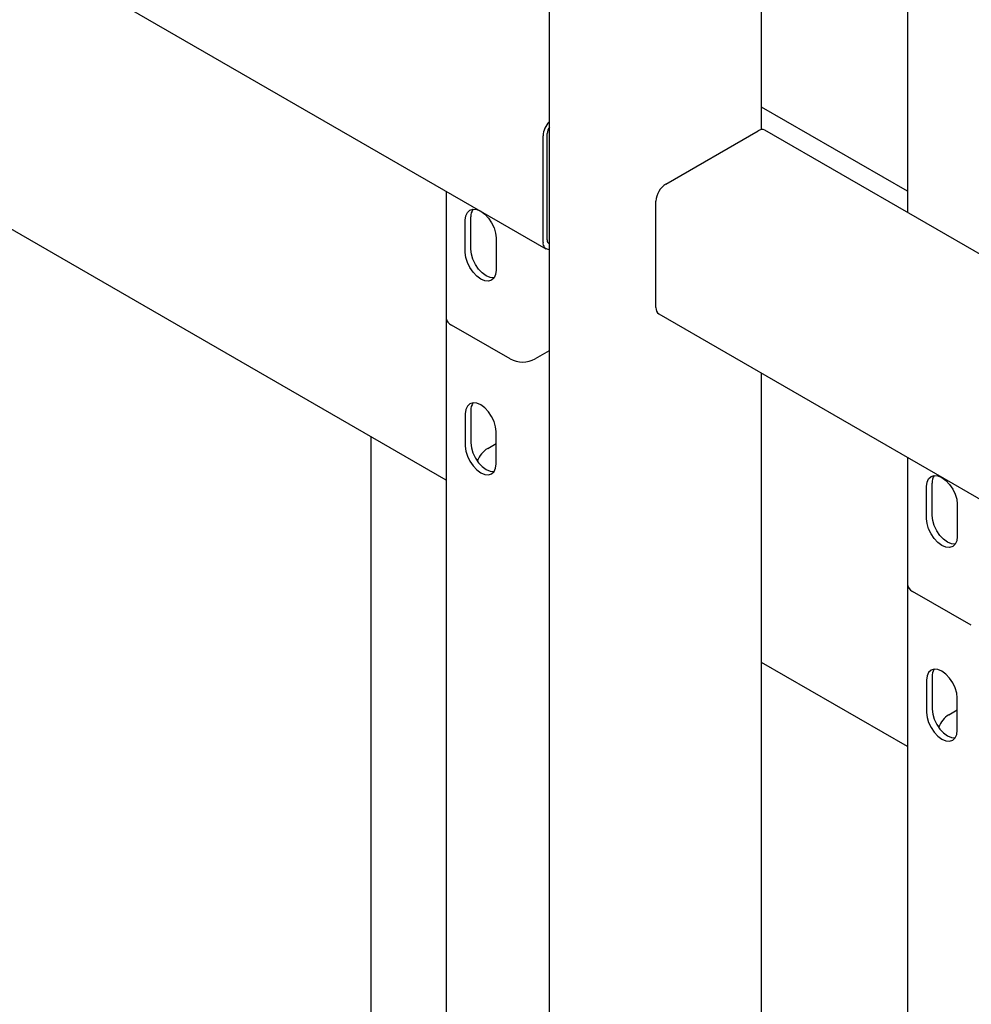
# Model space of a CAD drawing. Units: millimetres. Extents: x 0 to 1260, y 0 to 297.
# Drawn here: x 1139 to 1145, y 126 to 132 of the extents above; entities that cross this region are included whole.
import ezdxf

# ---------------------------------------------------------------- set-up
doc = ezdxf.new("R2010")
doc.units = ezdxf.units.MM
doc.linetypes.add('SLD-Solid', pattern=[0])
for name, color, linetype in [('НИША', 8, 'SLD-Solid'), ('РАМА3', 144, 'SLD-Solid'), ('ТРУБА', 6, 'SLD-Solid')]:
    doc.layers.add(name, color=color, linetype=linetype)

msp = doc.modelspace()

# ---------------------------------------------------------------- linework, layer by layer
at = {"layer": 'НИША', "linetype": 'SLD-Solid', "lineweight": 25}
for p, q in [((1141.6229, 128.838), (1134.2489, 133.0949)), ((1144.5397, 130.6651), (1143.6172, 131.1976)), ((1141.1482, 118.6082), (1141.1482, 129.112)), ((1144.5397, 127.1541), (1143.6172, 127.6867))]:
    msp.add_line(p, q, dxfattribs=at)
at = {"layer": 'РАМА3', "linetype": 'SLD-Solid', "lineweight": 25}
for p, q in [((1143.6172, 131.0553), (1143.6172, 135.8307)), ((1132.9271, 135.6862), (1142.2538, 130.3019)), ((1142.2755, 135.494), (1142.2755, 124.3073)), ((1142.2357, 130.342), (1142.2357, 131.0157)), ((1142.2622, 130.3573), (1142.2622, 131.031)), ((1143.0117, 130.7105), (1143.5951, 131.0473)), ((1153.0235, 125.634), (1143.6388, 131.0516)), ((1142.9499, 129.9297), (1142.9499, 130.6034)), ((1142.968, 129.8897), (1153.0018, 124.0972)), ((1143.6172, 123.4397), (1143.6172, 129.5149))]:
    msp.add_line(p, q, dxfattribs=at)
for centre, radius, start, end in [((1142.3734, 131.0082), 0.138, 135.25206, 176.91693), ((1142.3375, 131.0277), 0.0753, 145.38545, 177.52128), ((1143.6207, 131.0115), 0.044, 65.69288, 125.61758), ((1143.0842, 130.5973), 0.1345, 122.60548, 177.39452), ((1142.2726, 130.3356), 0.0375, 170.20529, 274.32107), ((1142.2856, 130.3544), 0.0236, 172.89807, 244.51494), ((1142.9927, 129.925), 0.0431, 173.70115, 234.98667)]:
    msp.add_arc(centre, radius, start, end, dxfattribs=at)
at = {"layer": 'ТРУБА', "linetype": 'SLD-Solid', "lineweight": 25}
for p, q in [((1144.5397, 135.3119), (1144.5397, 130.5316)), ((1141.6229, 130.6662), (1141.6229, 129.8652)), ((1141.7442, 130.4827), (1141.7476, 130.5098)), ((1141.7476, 130.5098), (1141.7573, 130.5313)), ((1141.7573, 130.5313), (1141.7727, 130.5456)), ((1141.7727, 130.5456), (1141.7929, 130.5519)), ((1141.7796, 130.299), (1141.7796, 130.5031)), ((1141.7929, 130.5519), (1141.8163, 130.5495)), ((1141.8163, 130.5495), (1141.8415, 130.5388)), ((1141.8415, 130.5388), (1141.8666, 130.5205)), ((1141.8666, 130.5205), (1141.8901, 130.4957)), ((1141.8901, 130.4957), (1141.9102, 130.4663)), ((1141.7442, 130.2785), (1141.7442, 130.4827)), ((1141.9102, 130.4663), (1141.9257, 130.4341)), ((1141.9257, 130.4341), (1141.9354, 130.4014)), ((1141.9354, 130.4014), (1141.9387, 130.3704)), ((1141.9387, 130.3704), (1141.9387, 130.1663)), ((1141.7476, 130.2476), (1141.7442, 130.2785)), ((1141.7573, 130.2149), (1141.7476, 130.2476)), ((1141.7829, 130.268), (1141.7796, 130.299)), ((1141.7926, 130.2353), (1141.7829, 130.268)), ((1141.7727, 130.1827), (1141.7573, 130.2149)), ((1141.7929, 130.1533), (1141.7727, 130.1827)), ((1141.8081, 130.2031), (1141.7926, 130.2353)), ((1141.8282, 130.1737), (1141.8081, 130.2031)), ((1141.8163, 130.1285), (1141.7929, 130.1533)), ((1141.8415, 130.1101), (1141.8163, 130.1285)), ((1141.8517, 130.1489), (1141.8282, 130.1737)), ((1141.8768, 130.1306), (1141.8517, 130.1489)), ((1141.902, 130.1199), (1141.8768, 130.1306)), ((1141.9254, 130.1175), (1141.902, 130.1199)), ((1141.9354, 130.1391), (1141.9257, 130.1177)), ((1141.9387, 130.1663), (1141.9354, 130.1391)), ((1141.8666, 130.0994), (1141.8415, 130.1101)), ((1141.8901, 130.0971), (1141.8666, 130.0994)), ((1141.9102, 130.1033), (1141.8901, 130.0971)), ((1141.9257, 130.1177), (1141.9102, 130.1033)), ((1141.9256, 130.1175), (1141.9254, 130.1175)), ((1141.6229, 129.8652), (1141.6229, 124.3052)), ((1142.0271, 129.6049), (1141.6559, 129.8192)), ((1142.2755, 129.6565), (1142.1862, 129.6049)), ((1141.7727, 129.3208), (1141.7573, 129.3065)), ((1141.7929, 129.327), (1141.7727, 129.3208)), ((1141.8163, 129.3247), (1141.7929, 129.327)), ((1141.8415, 129.314), (1141.8163, 129.3247)), ((1141.8666, 129.2957), (1141.8415, 129.314)), ((1141.7476, 129.285), (1141.7442, 129.2579)), ((1141.7442, 129.2579), (1141.7442, 129.0537)), ((1141.7573, 129.3065), (1141.7476, 129.285)), ((1141.7796, 129.2783), (1141.7796, 129.0741)), ((1141.8901, 129.2709), (1141.8666, 129.2957)), ((1141.9102, 129.2414), (1141.8901, 129.2709)), ((1141.9257, 129.2093), (1141.9102, 129.2414)), ((1141.9354, 129.1766), (1141.9257, 129.2093)), ((1141.9387, 129.1456), (1141.9354, 129.1766)), ((1141.9387, 128.9415), (1141.9387, 129.1456)), ((1141.7796, 129.0741), (1141.7829, 129.0432)), ((1141.8857, 129.0394), (1141.9387, 129.07)), ((1141.7442, 129.0537), (1141.7476, 129.0228)), ((1141.7476, 129.0228), (1141.7573, 128.9901)), ((1141.7829, 129.0432), (1141.7926, 129.0105)), ((1141.7926, 129.0105), (1141.8081, 128.9783)), ((1141.7573, 128.9901), (1141.7727, 128.9579)), ((1141.7727, 128.9579), (1141.7929, 128.9284)), ((1141.8081, 128.9783), (1141.8282, 128.9489)), ((1141.8282, 128.9489), (1141.8517, 128.9241)), ((1141.9354, 128.9143), (1141.9387, 128.9415)), ((1144.5397, 128.9823), (1144.5397, 128.1813)), ((1141.7929, 128.9284), (1141.8163, 128.9037)), ((1141.8163, 128.9037), (1141.8415, 128.8853)), ((1141.8415, 128.8853), (1141.8666, 128.8746)), ((1141.8517, 128.9241), (1141.8768, 128.9057)), ((1141.8666, 128.8746), (1141.8901, 128.8723)), ((1141.8768, 128.9057), (1141.902, 128.895)), ((1141.8901, 128.8723), (1141.9102, 128.8785)), ((1141.902, 128.895), (1141.9254, 128.8927)), ((1141.9102, 128.8785), (1141.9257, 128.8929)), ((1141.9254, 128.8927), (1141.9256, 128.8927)), ((1141.9257, 128.8929), (1141.9354, 128.9143)), ((1144.6611, 128.7988), (1144.6644, 128.826)), ((1144.6644, 128.826), (1144.6741, 128.8475)), ((1144.6741, 128.8475), (1144.6895, 128.8618)), ((1144.6895, 128.8618), (1144.7097, 128.868)), ((1144.6964, 128.6151), (1144.6964, 128.8193)), ((1144.7097, 128.868), (1144.7331, 128.8657)), ((1144.7331, 128.8657), (1144.7583, 128.855)), ((1144.7583, 128.855), (1144.7835, 128.8366)), ((1144.7835, 128.8366), (1144.8069, 128.8119)), ((1144.8069, 128.8119), (1144.827, 128.7824)), ((1144.6611, 128.5947), (1144.6611, 128.7988)), ((1144.827, 128.7824), (1144.8425, 128.7502)), ((1144.8425, 128.7502), (1144.8522, 128.7176)), ((1144.8522, 128.7176), (1144.8555, 128.6866)), ((1144.8555, 128.6866), (1144.8555, 128.4825)), ((1144.6644, 128.5637), (1144.6611, 128.5947)), ((1144.6741, 128.531), (1144.6644, 128.5637)), ((1144.6997, 128.5841), (1144.6964, 128.6151)), ((1144.7094, 128.5515), (1144.6997, 128.5841)), ((1144.6895, 128.4989), (1144.6741, 128.531)), ((1144.7249, 128.5193), (1144.7094, 128.5515)), ((1144.745, 128.4898), (1144.7249, 128.5193)), ((1144.7097, 128.4694), (1144.6895, 128.4989)), ((1144.7331, 128.4447), (1144.7097, 128.4694)), ((1144.7583, 128.4263), (1144.7331, 128.4447)), ((1144.7685, 128.4651), (1144.745, 128.4898)), ((1144.7936, 128.4467), (1144.7685, 128.4651)), ((1144.8188, 128.436), (1144.7936, 128.4467)), ((1144.8522, 128.4553), (1144.8425, 128.4338)), ((1144.8555, 128.4825), (1144.8522, 128.4553)), ((1144.7835, 128.4156), (1144.7583, 128.4263)), ((1144.8069, 128.4133), (1144.7835, 128.4156)), ((1144.827, 128.4195), (1144.8069, 128.4133)), ((1144.8423, 128.4337), (1144.8188, 128.436)), ((1144.8425, 128.4338), (1144.827, 128.4195)), ((1144.8424, 128.4337), (1144.8423, 128.4337)), ((1144.5397, 128.1813), (1144.5397, 122.6213)), ((1144.9439, 127.9211), (1144.5727, 128.1354)), ((1144.6895, 127.637), (1144.6741, 127.6226)), ((1144.7097, 127.6432), (1144.6895, 127.637)), ((1144.7331, 127.6409), (1144.7097, 127.6432)), ((1144.7583, 127.6302), (1144.7331, 127.6409)), ((1144.7835, 127.6118), (1144.7583, 127.6302)), ((1144.6644, 127.6012), (1144.6611, 127.574)), ((1144.6611, 127.574), (1144.6611, 127.3699)), ((1144.6741, 127.6226), (1144.6644, 127.6012)), ((1144.6964, 127.5944), (1144.6964, 127.3903)), ((1144.8069, 127.5871), (1144.7835, 127.6118)), ((1144.827, 127.5576), (1144.8069, 127.5871)), ((1144.8425, 127.5254), (1144.827, 127.5576)), ((1144.8522, 127.4927), (1144.8425, 127.5254)), ((1144.8555, 127.4618), (1144.8522, 127.4927)), ((1144.8555, 127.2576), (1144.8555, 127.4618)), ((1144.6964, 127.3903), (1144.6997, 127.3593)), ((1144.8025, 127.3556), (1144.8555, 127.3862)), ((1144.6611, 127.3699), (1144.6644, 127.3389)), ((1144.6644, 127.3389), (1144.6741, 127.3062)), ((1144.6997, 127.3593), (1144.7094, 127.3266)), ((1144.7094, 127.3266), (1144.7249, 127.2945)), ((1144.6741, 127.3062), (1144.6895, 127.2741)), ((1144.6895, 127.2741), (1144.7097, 127.2446)), ((1144.7249, 127.2945), (1144.745, 127.265)), ((1144.745, 127.265), (1144.7685, 127.2403)), ((1144.8522, 127.2305), (1144.8555, 127.2576)), ((1144.7097, 127.2446), (1144.7331, 127.2198)), ((1144.7331, 127.2198), (1144.7583, 127.2015)), ((1144.7583, 127.2015), (1144.7835, 127.1908)), ((1144.7685, 127.2403), (1144.7936, 127.2219)), ((1144.7936, 127.2219), (1144.8188, 127.2112)), ((1144.8069, 127.1885), (1144.827, 127.1947)), ((1144.8188, 127.2112), (1144.8423, 127.2089)), ((1144.827, 127.1947), (1144.8425, 127.209)), ((1144.8423, 127.2089), (1144.8424, 127.2089)), ((1144.8425, 127.209), (1144.8522, 127.2305)), ((1144.7835, 127.1908), (1144.8069, 127.1885))]:
    msp.add_line(p, q, dxfattribs=at)
for centre, radius, start, end in [((1141.8581, 130.5081), 0.0786, 146.21689, 183.66284), ((1141.6792, 129.8708), 0.0566, 185.6948, 245.62534), ((1142.1066, 129.7585), 0.1729, 242.60967, 297.39033), ((1141.8581, 129.2833), 0.0786, 146.21689, 183.66284), ((1141.9784, 128.8946), 0.172, 122.63651, 157.49461), ((1144.7749, 128.8243), 0.0786, 146.21689, 183.66284), ((1144.596, 128.1869), 0.0566, 185.6948, 245.62534), ((1144.7749, 127.5995), 0.0786, 146.21689, 183.66284), ((1144.8952, 127.2107), 0.172, 122.63651, 157.49461)]:
    msp.add_arc(centre, radius, start, end, dxfattribs=at)

doc.saveas('drawing.dxf')
